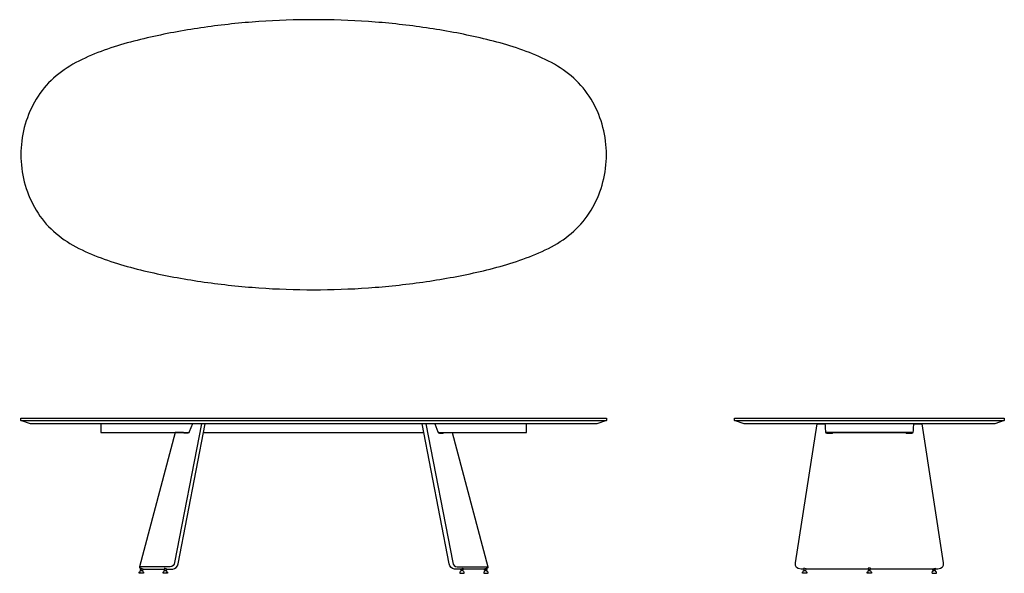
# Model space of a CAD drawing. Units: inches. Extents: x -51 to 120, y 0 to 96.
import ezdxf

# ---------------------------------------------------------------- set-up
doc = ezdxf.new("R2010")
doc.units = ezdxf.units.IN
doc.header["$MEASUREMENT"] = 0
doc.layers.add('Layer 01', color=18, linetype='Continuous', true_color=0x000000)

msp = doc.modelspace()

# ---------------------------------------------------------------- linework, layer by layer
at = {"layer": 'Layer 01', "color": 18, "lineweight": -3, "true_color": 0x000000}
for p, q in [((-51, 26.63), (-51, 27.02)), ((-51, 27.02), (51, 27.02)), ((-49.33, 26.02), (-51, 26.63)), ((49.33, 26.02), (-49.33, 26.02)), ((-19.52, 26.02), (-24.22, 1.86)), ((-23.6, 1.63), (-18.88, 26.02)), ((-21.08, 26.02), (-21.65, 24.61)), ((23.6, 1.63), (18.88, 26.02)), ((19.52, 26.02), (24.22, 1.86)), ((21.08, 26.02), (21.65, 24.61)), ((51, 26.63), (49.33, 26.02)), ((51, 27.02), (51, 26.63)), ((73.29, 26.63), (73.29, 27.02)), ((73.29, 27.02), (120.29, 27.02)), ((74.96, 26.02), (73.29, 26.63)), ((118.61, 26.02), (74.96, 26.02)), ((83.91, 1.84), (87.67, 26.02)), ((87.67, 26.02), (89.05, 26.02)), ((104.53, 26.02), (105.91, 26.02)), ((105.91, 26.02), (109.66, 1.84)), ((120.29, 26.63), (118.62, 26.02)), ((120.29, 27.02), (120.29, 26.63)), ((-24.13, 24.52), (-30.35, 1.14)), ((-22.64, 24.52), (-24.13, 24.52)), ((22.64, 24.52), (24.13, 24.52)), ((24.13, 24.52), (30.35, 1.14)), ((104.41, 24.52), (89.17, 24.52)), ((90.51, 24.52), (103.07, 24.52)), ((103.21, 24.42), (104.2, 24.42)), ((-24.99, 1.14), (-30.35, 1.14)), ((-30.21, 0.89), (-29.63, 0.73)), ((-30.07, 0.65), (-30.1, 0.48)), ((-29.91, 0.48), (-29.89, 0.6)), ((-29.63, 0.73), (-26.02, 0.75)), ((-25.92, 0.65), (-25.95, 0.48)), ((-25.76, 0.48), (-25.73, 0.6)), ((-25.56, 0.75), (-24.55, 0.75)), ((25.56, 0.75), (24.55, 0.75)), ((24.99, 1.14), (30.35, 1.14)), ((25.76, 0.48), (25.73, 0.6)), ((25.92, 0.65), (25.95, 0.48)), ((29.63, 0.73), (26.02, 0.75)), ((30.21, 0.89), (29.63, 0.73)), ((29.91, 0.48), (29.89, 0.6)), ((30.07, 0.65), (30.1, 0.48)), ((85.32, 0.74), (84.89, 0.74)), ((85.43, 0.65), (85.4, 0.48)), ((85.59, 0.48), (85.61, 0.6)), ((96.56, 0.74), (85.79, 0.74)), ((96.68, 0.69), (96.68, 0.48)), ((96.89, 0.69), (96.89, 0.48)), ((107.79, 0.74), (97.01, 0.74)), ((107.98, 0.48), (107.96, 0.6)), ((108.14, 0.65), (108.17, 0.48)), ((108.69, 0.74), (108.25, 0.74))]:
    msp.add_line(p, q, dxfattribs=at)
at = {"layer": 'Layer 01'}
for p, q in [((-51, 26.63), (51, 26.63)), ((-37.05, 26.02), (-37.05, 24.52)), ((18.88, 26.02), (-18.88, 26.02)), ((37.05, 24.52), (37.05, 26.02)), ((73.29, 26.63), (120.29, 26.63)), ((-37.05, 24.52), (-21.7, 24.52)), ((-19.17, 24.52), (19.17, 24.52)), ((21.7, 24.52), (37.05, 24.52)), ((-30.37, 0.18), (-30.24, 0.3)), ((-30.37, 0.04), (-30.37, 0.18)), ((-30.34, 0.01), (-30.37, 0.04)), ((-29.65, 0.01), (-30.34, 0.01)), ((-30.24, 0.3), (-30.21, 0.42)), ((-30.21, 0.42), (-30.16, 0.48)), ((-30.14, 0.87), (-30.19, 0.68)), ((-30.19, 0.68), (-29.76, 0.56)), ((-30.16, 0.48), (-29.83, 0.48)), ((-29.71, 0.75), (-30.14, 0.87)), ((-29.83, 0.48), (-29.78, 0.42)), ((-29.78, 0.42), (-29.75, 0.3)), ((-29.76, 0.56), (-29.71, 0.75)), ((-29.75, 0.3), (-29.62, 0.18)), ((-29.62, 0.04), (-29.65, 0.01)), ((-29.62, 0.18), (-29.62, 0.04)), ((-26.22, 0.18), (-26.08, 0.3)), ((-26.22, 0.04), (-26.22, 0.18)), ((-26.19, 0.01), (-26.22, 0.04)), ((-25.5, 0.01), (-26.19, 0.01)), ((-26.08, 0.3), (-26.06, 0.42)), ((-26.06, 0.42), (-26.01, 0.48)), ((-25.99, 0.87), (-26.04, 0.68)), ((-26.04, 0.68), (-25.61, 0.56)), ((-26.01, 0.48), (-25.68, 0.48)), ((-25.55, 0.75), (-25.99, 0.87)), ((-25.68, 0.48), (-25.63, 0.42)), ((-25.63, 0.42), (-25.6, 0.3)), ((-25.61, 0.56), (-25.55, 0.75)), ((-25.6, 0.3), (-25.47, 0.18)), ((-25.47, 0.04), (-25.5, 0.01)), ((-25.47, 0.18), (-25.47, 0.04)), ((25.6, 0.3), (25.47, 0.18)), ((25.47, 0.18), (25.47, 0.04)), ((25.47, 0.04), (25.5, 0.01)), ((25.5, 0.01), (26.19, 0.01)), ((25.55, 0.75), (25.99, 0.87)), ((25.61, 0.56), (25.55, 0.75)), ((25.63, 0.42), (25.6, 0.3)), ((26.04, 0.68), (25.61, 0.56)), ((25.68, 0.48), (25.63, 0.42)), ((26.01, 0.48), (25.68, 0.48)), ((25.99, 0.87), (26.04, 0.68)), ((26.06, 0.42), (26.01, 0.48)), ((26.08, 0.3), (26.06, 0.42)), ((26.22, 0.18), (26.08, 0.3)), ((26.19, 0.01), (26.22, 0.04)), ((26.22, 0.04), (26.22, 0.18)), ((29.75, 0.3), (29.62, 0.18)), ((29.62, 0.18), (29.62, 0.04)), ((29.62, 0.04), (29.65, 0.01)), ((29.65, 0.01), (30.34, 0.01)), ((29.71, 0.75), (30.14, 0.87)), ((29.76, 0.56), (29.71, 0.75)), ((29.78, 0.42), (29.75, 0.3)), ((30.19, 0.68), (29.76, 0.56)), ((29.83, 0.48), (29.78, 0.42)), ((30.16, 0.48), (29.83, 0.48)), ((30.14, 0.87), (30.19, 0.68)), ((30.21, 0.42), (30.16, 0.48)), ((30.24, 0.3), (30.21, 0.42)), ((30.37, 0.18), (30.24, 0.3)), ((30.34, 0.01), (30.37, 0.04)), ((30.37, 0.04), (30.37, 0.18)), ((85.13, 0.19), (85.26, 0.3)), ((85.13, 0.04), (85.13, 0.19)), ((85.16, 0.01), (85.13, 0.04)), ((85.85, 0.01), (85.16, 0.01)), ((85.26, 0.3), (85.29, 0.42)), ((85.29, 0.42), (85.34, 0.48)), ((85.36, 0.88), (85.31, 0.69)), ((85.31, 0.69), (85.74, 0.57)), ((85.34, 0.48), (85.67, 0.48)), ((85.8, 0.76), (85.36, 0.88)), ((85.67, 0.48), (85.72, 0.42)), ((85.72, 0.42), (85.75, 0.3)), ((85.74, 0.57), (85.8, 0.76)), ((85.75, 0.3), (85.88, 0.19)), ((85.88, 0.04), (85.85, 0.01)), ((85.88, 0.19), (85.88, 0.04)), ((96.41, 0.19), (96.55, 0.3)), ((96.41, 0.04), (96.41, 0.19)), ((96.44, 0.01), (96.41, 0.04)), ((97.13, 0.01), (96.44, 0.01)), ((96.55, 0.3), (96.57, 0.42)), ((97.01, 0.89), (96.56, 0.89)), ((96.56, 0.89), (96.56, 0.69)), ((96.56, 0.69), (97.01, 0.69)), ((96.57, 0.42), (96.62, 0.48)), ((96.62, 0.48), (96.95, 0.48)), ((96.95, 0.48), (97, 0.42)), ((97, 0.42), (97.03, 0.3)), ((97.01, 0.69), (97.01, 0.89)), ((97.03, 0.3), (97.16, 0.19)), ((97.16, 0.04), (97.13, 0.01)), ((97.16, 0.19), (97.16, 0.04)), ((107.83, 0.3), (107.69, 0.19)), ((107.69, 0.19), (107.7, 0.04)), ((107.7, 0.04), (107.73, 0.01)), ((107.73, 0.01), (108.42, 0.01)), ((107.78, 0.76), (108.22, 0.88)), ((107.83, 0.57), (107.78, 0.76)), ((108.27, 0.69), (107.83, 0.57)), ((107.86, 0.42), (107.83, 0.3)), ((107.91, 0.48), (107.86, 0.42)), ((108.24, 0.48), (107.91, 0.48)), ((108.22, 0.88), (108.27, 0.69)), ((108.29, 0.42), (108.24, 0.48)), ((108.31, 0.3), (108.29, 0.42)), ((108.45, 0.19), (108.31, 0.3)), ((108.42, 0.01), (108.45, 0.04)), ((108.45, 0.04), (108.45, 0.19))]:
    msp.add_line(p, q, dxfattribs=at)
at = {"layer": 'Layer 01', "color": 18, "lineweight": -3, "true_color": 0x000000}
for points in [[(0, 96.37), (-3.18, 96.37), (-9.55, 96.17), (-19.05, 95.15), (-28.47, 93.47), (-37.65, 90.96), (-46.4, 86.52), (-51.19, 77.77), (-51.19, 67.98), (-46.4, 59.23), (-37.65, 54.78), (-28.47, 52.28), (-19.05, 50.6), (-9.55, 49.58), (-3.18, 49.37), (0, 49.37)], [(0, 49.37), (3.18, 49.37), (9.55, 49.58), (19.05, 50.6), (28.47, 52.28), (37.65, 54.78), (46.4, 59.23), (51.19, 67.98), (51.19, 77.77), (46.4, 86.52), (37.65, 90.96), (28.47, 93.47), (19.05, 95.15), (9.55, 96.17), (3.18, 96.37), (0, 96.37)], [(118.61, 26.02), (118.62, 26.02), (118.62, 26.02), (118.62, 26.02)], [(-22.55, 24.42), (-22.6, 24.41), (-22.64, 24.47), (-22.64, 24.52)], [(-21.91, 24.42), (-21.98, 24.42), (-22.13, 24.42), (-22.34, 24.42), (-22.48, 24.42), (-22.55, 24.42)], [(-21.65, 24.61), (-21.7, 24.5), (-21.79, 24.42), (-21.91, 24.42)], [(21.65, 24.61), (21.7, 24.5), (21.79, 24.42), (21.91, 24.42)], [(21.91, 24.42), (21.98, 24.42), (22.13, 24.42), (22.34, 24.42), (22.48, 24.42), (22.55, 24.42)], [(22.55, 24.42), (22.6, 24.41), (22.64, 24.47), (22.64, 24.52)], [(89.14, 24.6), (89.15, 24.49), (89.27, 24.42), (89.37, 24.42)], [(89.37, 24.42), (89.7, 24.42), (90.03, 24.42), (90.36, 24.42)], [(90.36, 24.42), (90.42, 24.43), (90.48, 24.46), (90.51, 24.52)], [(103.07, 24.52), (103.09, 24.46), (103.15, 24.43), (103.21, 24.42)], [(104.2, 24.42), (104.31, 24.42), (104.42, 24.49), (104.43, 24.6)], [(-24.22, 1.86), (-24.3, 1.5), (-24.6, 1.15), (-24.99, 1.14)], [(24.22, 1.86), (24.3, 1.5), (24.6, 1.15), (24.99, 1.14)], [(84.89, 0.74), (84.15, 0.75), (83.8, 1.12), (83.91, 1.84)], [(109.66, 1.84), (109.77, 1.12), (109.42, 0.75), (108.69, 0.74)], [(-30.35, 1.14), (-30.39, 1.01), (-30.34, 0.93), (-30.21, 0.89)], [(-24.55, 0.75), (-24.07, 0.75), (-23.69, 1.18), (-23.6, 1.63)], [(24.55, 0.75), (24.07, 0.75), (23.69, 1.18), (23.6, 1.63)], [(30.35, 1.14), (30.39, 1.01), (30.34, 0.93), (30.21, 0.89)]]:
    msp.add_open_spline(points, degree=3, dxfattribs=at)
for points, knots in [([(89.05, 26.02), (89.06, 25.87), (89.08, 25.57), (89.11, 25.09), (89.13, 24.77), (89.14, 24.6)], [51.276582, 51.276582, 51.276582, 51.276582, 51.832658, 52.328441, 52.824224, 52.824224, 52.824224, 52.824224]), ([(104.43, 24.6), (104.44, 24.75), (104.46, 25.05), (104.49, 25.51), (104.51, 25.84), (104.53, 26.02)], [71.369799, 71.369799, 71.369799, 71.369799, 71.858542, 72.354325, 72.901113, 72.901113, 72.901113, 72.901113])]:
    msp.add_open_spline(points, degree=3, knots=knots, dxfattribs=at)

doc.saveas('drawing.dxf')
